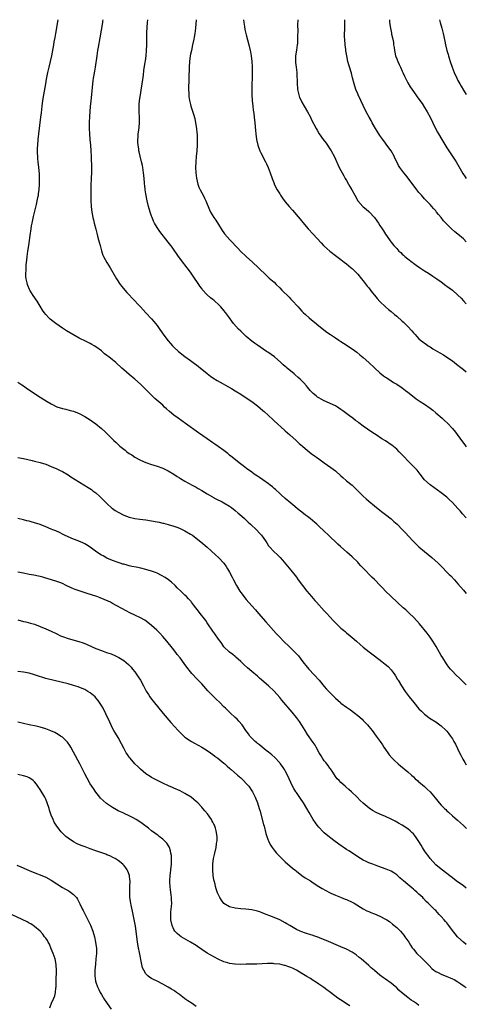
# Model space of a CAD drawing. Units: inches. Extents: x 2571000 to 2574000, y 1554000 to 1557000.
# Drawn here: x 2573840 to 2574000, y 1556647 to 1557000 of the extents above; entities that cross this region are included whole.
import ezdxf

# ---------------------------------------------------------------- set-up
doc = ezdxf.new("R2010")
doc.units = ezdxf.units.IN
doc.header["$MEASUREMENT"] = 0
doc.layers.add('LD25711554_10ft', color=113, linetype='Continuous')

msp = doc.modelspace()

# ---------------------------------------------------------------- linework, layer by layer
at = {"layer": 'LD25711554_10ft'}
for points, elevation in [([(2574000, 1556761.34), (2573998.24, 1556763), (2573997.63, 1556763.63), (2573996.24, 1556765), (2573995, 1556766.28), (2573994.35, 1556767), (2573993.75, 1556767.75), (2573992.88, 1556768.88), (2573991.52, 1556771), (2573991, 1556771.84), (2573989.15, 1556775.15), (2573988, 1556777), (2573987, 1556778.43), (2573985.9, 1556779.9), (2573983.19, 1556783.19), (2573982.27, 1556784.27), (2573981, 1556785.6), (2573979.55, 1556787), (2573979.28, 1556787.28), (2573978.24, 1556788.24), (2573977.38, 1556789), (2573973, 1556793.01), (2573971, 1556794.96), (2573970, 1556796), (2573969.11, 1556797), (2573967.17, 1556799), (2573967, 1556799.17), (2573966.03, 1556800.03), (2573963.05, 1556803.05), (2573962.07, 1556804.07), (2573961.31, 1556805), (2573961, 1556805.33), (2573959, 1556807.29), (2573958.08, 1556808.08), (2573957.09, 1556809), (2573954.86, 1556811), (2573953.86, 1556811.86), (2573950.54, 1556815), (2573949, 1556816.49), (2573947, 1556818.33), (2573946.3, 1556819), (2573945.61, 1556819.61), (2573943.96, 1556821), (2573943, 1556821.74), (2573942.26, 1556822.26), (2573941, 1556823.25), (2573940, 1556824), (2573937, 1556826.49), (2573935, 1556828.24), (2573933.58, 1556829.58), (2573933, 1556830.06), (2573931.45, 1556831.45), (2573931, 1556831.79), (2573930.36, 1556832.36), (2573929.57, 1556833), (2573929, 1556833.44), (2573927, 1556834.89), (2573925.76, 1556835.76), (2573925, 1556836.22), (2573923.82, 1556837), (2573923, 1556837.63), (2573921.11, 1556839), (2573919.93, 1556839.93), (2573918.48, 1556841), (2573915.97, 1556843), (2573915.45, 1556843.45), (2573915, 1556843.8), (2573914.36, 1556844.36), (2573913, 1556845.41), (2573910.91, 1556846.91), (2573909.73, 1556847.73), (2573909, 1556848.19), (2573907, 1556849.57), (2573903.83, 1556851.83), (2573899.14, 1556855.14), (2573896.58, 1556857), (2573895, 1556858.12), (2573893.4, 1556859.4), (2573892.35, 1556860.35), (2573891.69, 1556861), (2573891, 1556861.64), (2573888.12, 1556864.12), (2573885, 1556867.32), (2573884.13, 1556868.13), (2573883, 1556869.23), (2573881, 1556870.99), (2573879, 1556872.65), (2573877, 1556874.37), (2573876.35, 1556875), (2573874.13, 1556877), (2573873, 1556877.93), (2573871.64, 1556879), (2573871, 1556879.52), (2573870.15, 1556880.15), (2573869, 1556881.15), (2573867, 1556882.66), (2573866.44, 1556883), (2573865.52, 1556883.52), (2573865, 1556883.81), (2573863, 1556884.74), (2573861.51, 1556885.51), (2573861, 1556885.75), (2573858.73, 1556887), (2573856.42, 1556888.42), (2573855, 1556889.35), (2573852.6, 1556891), (2573851.69, 1556891.69), (2573850.59, 1556892.59), (2573850.15, 1556893), (2573849, 1556894.28), (2573848.39, 1556895), (2573847.83, 1556895.83), (2573847, 1556897.22), (2573845.89, 1556899), (2573844.55, 1556901), (2573843.34, 1556903), (2573843.22, 1556903.22), (2573842.62, 1556904.62), (2573842.49, 1556905), (2573842.37, 1556905.63), (2573842.01, 1556907), (2573841.9, 1556907.9), (2573841.87, 1556909), (2573841.95, 1556910.05), (2573841.96, 1556911), (2573842.04, 1556912.04), (2573842.26, 1556913.74), (2573842.38, 1556915), (2573842.6, 1556917), (2573842.88, 1556919), (2573843.43, 1556922.57), (2573843.76, 1556925), (2573843.95, 1556926.05), (2573844.09, 1556927), (2573844.62, 1556929.38), (2573845, 1556930.79), (2573845.69, 1556933.69), (2573846.22, 1556936.22), (2573846.35, 1556937), (2573846.41, 1556937.59), (2573846.62, 1556939), (2573846.75, 1556941), (2573846.76, 1556943), (2573846.72, 1556944.72), (2573846.55, 1556947), (2573846.31, 1556949), (2573846.18, 1556950.18), (2573846.12, 1556951), (2573846.06, 1556952.06), (2573846.05, 1556953), (2573846.1, 1556953.9), (2573846.11, 1556955), (2573846.27, 1556957), (2573846.5, 1556959), (2573847.29, 1556965), (2573847.46, 1556966.54), (2573847.7, 1556969), (2573847.94, 1556971), (2573848.28, 1556973), (2573849.03, 1556977), (2573849.31, 1556978.69), (2573849.73, 1556981), (2573850.22, 1556983), (2573850.76, 1556985), (2573851.2, 1556987), (2573851.86, 1556991), (2573852.08, 1556992.08), (2573852.36, 1556993.64), (2573852.64, 1556995), (2573852.98, 1556997.02), (2573853.33, 1556999.33), (2573853.46, 1557000)], 7240), ([(2573869.53, 1557000), (2573869.43, 1556999.43), (2573869.34, 1556999), (2573868.46, 1556993.54), (2573867.85, 1556990.15), (2573867.63, 1556989), (2573867.3, 1556987), (2573866.72, 1556983), (2573866.49, 1556981.51), (2573866.26, 1556980.26), (2573866.07, 1556979), (2573865.96, 1556978.04), (2573865.78, 1556977), (2573865.63, 1556975.63), (2573865.55, 1556974.45), (2573865.21, 1556970.79), (2573864.99, 1556969), (2573864.78, 1556967), (2573864.66, 1556965.34), (2573864.57, 1556963), (2573864.58, 1556961), (2573864.68, 1556959), (2573864.84, 1556957), (2573865.03, 1556955.03), (2573865.19, 1556953), (2573865.29, 1556951), (2573865.41, 1556946.59), (2573865.39, 1556945), (2573865.31, 1556943.31), (2573865.33, 1556942.67), (2573865.23, 1556941), (2573865.17, 1556939.17), (2573865.19, 1556938.81), (2573865.16, 1556937), (2573865.16, 1556935.16), (2573865.31, 1556933), (2573865.57, 1556931), (2573865.69, 1556930.31), (2573865.95, 1556929), (2573866.16, 1556928.16), (2573866.42, 1556927), (2573867, 1556924.81), (2573867.35, 1556923.35), (2573867.64, 1556922.36), (2573867.98, 1556921), (2573868.16, 1556920.16), (2573868.5, 1556919), (2573869.03, 1556917.03), (2573869.53, 1556915.53), (2573869.78, 1556915), (2573870.92, 1556912.92), (2573872.12, 1556911), (2573873.91, 1556907.91), (2573874.41, 1556907), (2573875.71, 1556905), (2573876.27, 1556904.27), (2573877.36, 1556903), (2573878.14, 1556902.14), (2573879, 1556901.23), (2573880.04, 1556900.04), (2573883, 1556896.95), (2573883.94, 1556895.94), (2573885, 1556894.88), (2573887, 1556892.68), (2573887.77, 1556891.77), (2573889, 1556890.23), (2573889.52, 1556889.52), (2573891, 1556887.35), (2573893, 1556884.78), (2573893.84, 1556883.84), (2573894.54, 1556883), (2573895, 1556882.55), (2573896.65, 1556881), (2573899, 1556879.18), (2573901, 1556877.7), (2573901.99, 1556877), (2573903.7, 1556875.7), (2573904.6, 1556875), (2573905, 1556874.66), (2573907, 1556873.01), (2573908.14, 1556872.14), (2573909, 1556871.54), (2573910.55, 1556870.55), (2573915.67, 1556867.67), (2573917, 1556866.88), (2573919, 1556865.65), (2573921, 1556864.34), (2573922.99, 1556863), (2573925, 1556861.48), (2573927, 1556859.76), (2573927.39, 1556859.39), (2573929, 1556857.94), (2573930.52, 1556856.52), (2573931, 1556856.1), (2573934.7, 1556852.7), (2573935, 1556852.47), (2573935.75, 1556851.75), (2573936.66, 1556851), (2573938.96, 1556849), (2573940, 1556848), (2573941.21, 1556847), (2573942.13, 1556846.13), (2573943.53, 1556845), (2573944.33, 1556844.33), (2573945.49, 1556843.49), (2573946.2, 1556843), (2573947, 1556842.41), (2573949, 1556840.99), (2573951.36, 1556839.36), (2573953, 1556838.11), (2573955, 1556836.34), (2573955.7, 1556835.7), (2573957, 1556834.6), (2573958.97, 1556832.97), (2573961.1, 1556831), (2573963, 1556829.04), (2573964.04, 1556828.04), (2573965, 1556827.21), (2573967, 1556825.62), (2573969, 1556824.08), (2573969.59, 1556823.59), (2573971, 1556822.52), (2573973, 1556820.9), (2573973.98, 1556819.98), (2573975.13, 1556819), (2573977.13, 1556817), (2573978, 1556816), (2573980.8, 1556813), (2573981.9, 1556811.9), (2573983, 1556810.87), (2573985, 1556809.14), (2573987.62, 1556807), (2573989.9, 1556805), (2573990.47, 1556804.47), (2573993.85, 1556801), (2573994.43, 1556800.43), (2573995.78, 1556799), (2573997, 1556797.64), (2573999, 1556795.31), (2574000, 1556794.17)], 7250), ([(2574000, 1556821.26), (2573998.68, 1556822.68), (2573997.75, 1556823.75), (2573997, 1556824.66), (2573995, 1556826.83), (2573993.86, 1556827.86), (2573993, 1556828.68), (2573991, 1556830.27), (2573987, 1556833.12), (2573985, 1556834.96), (2573983.4, 1556837), (2573982.32, 1556838.32), (2573981.36, 1556839.36), (2573979.74, 1556841), (2573977, 1556843.93), (2573975.93, 1556845), (2573975, 1556845.88), (2573973.28, 1556847.29), (2573973, 1556847.51), (2573971, 1556848.88), (2573969.68, 1556849.68), (2573967.64, 1556851), (2573967, 1556851.38), (2573966.02, 1556852.02), (2573963, 1556854.19), (2573961.39, 1556855.39), (2573961, 1556855.7), (2573960.23, 1556856.23), (2573959.27, 1556857), (2573958.12, 1556857.88), (2573956.63, 1556859), (2573955.67, 1556859.67), (2573955, 1556860.19), (2573953.71, 1556861), (2573953, 1556861.41), (2573949, 1556863.22), (2573947.85, 1556863.85), (2573947, 1556864.36), (2573946.62, 1556864.62), (2573946.09, 1556865), (2573945, 1556865.93), (2573943.95, 1556867), (2573943, 1556868.1), (2573942.6, 1556868.6), (2573941.66, 1556869.66), (2573940.37, 1556871), (2573939.66, 1556871.66), (2573938.61, 1556872.61), (2573938.15, 1556873), (2573935.67, 1556875), (2573935.29, 1556875.29), (2573935, 1556875.53), (2573934.22, 1556876.22), (2573933.43, 1556877), (2573931.13, 1556879), (2573929.89, 1556879.89), (2573928.71, 1556880.71), (2573928.23, 1556881), (2573925, 1556883.18), (2573924, 1556884), (2573923, 1556884.66), (2573921, 1556886.35), (2573920.28, 1556887), (2573919.64, 1556887.64), (2573919, 1556888.23), (2573918.2, 1556889), (2573916.41, 1556891), (2573915.79, 1556891.79), (2573914.92, 1556893), (2573913.53, 1556895), (2573913, 1556895.69), (2573911.89, 1556897), (2573911, 1556897.84), (2573909.73, 1556899), (2573909.32, 1556899.32), (2573909, 1556899.6), (2573908.2, 1556900.2), (2573907, 1556901.33), (2573905.21, 1556903.21), (2573905, 1556903.51), (2573904.35, 1556904.35), (2573903.95, 1556905), (2573901.98, 1556907.98), (2573901, 1556909.42), (2573899.8, 1556911), (2573899, 1556912.01), (2573898.55, 1556912.55), (2573896.66, 1556915), (2573894.35, 1556918.35), (2573893, 1556920.2), (2573889.98, 1556923.98), (2573889, 1556925.41), (2573888.11, 1556927), (2573887.74, 1556927.74), (2573887.2, 1556929), (2573887, 1556929.52), (2573886.47, 1556931), (2573885.88, 1556933), (2573885.43, 1556935), (2573885, 1556937.49), (2573884.76, 1556939), (2573884.57, 1556940.57), (2573884.5, 1556941), (2573884.43, 1556941.57), (2573884.25, 1556944.25), (2573884.16, 1556945), (2573884, 1556946), (2573883.87, 1556947), (2573883.72, 1556947.72), (2573883.42, 1556949), (2573882.91, 1556951), (2573882.56, 1556952.56), (2573882.47, 1556953), (2573882.39, 1556953.61), (2573882.17, 1556955), (2573882.1, 1556956.1), (2573882.09, 1556957), (2573882.18, 1556957.82), (2573882.24, 1556959), (2573882.39, 1556960.39), (2573882.54, 1556961.46), (2573882.65, 1556963), (2573882.64, 1556964.64), (2573882.66, 1556965), (2573882.58, 1556967), (2573882.54, 1556969), (2573882.56, 1556969.44), (2573882.68, 1556971), (2573882.99, 1556973), (2573883.29, 1556974.71), (2573883.65, 1556977), (2573884.08, 1556980.08), (2573884.28, 1556981.72), (2573884.76, 1556984.76), (2573884.81, 1556985.19), (2573885.05, 1556987), (2573885.21, 1556989), (2573885.26, 1556991), (2573885.28, 1556993), (2573885.36, 1556994.64), (2573885.36, 1556995.36), (2573885.58, 1556999), (2573885.66, 1557000)], 7260), ([(2573903.04, 1557000), (2573902.73, 1556997), (2573902.5, 1556995), (2573902.29, 1556993.71), (2573902.17, 1556993), (2573901.75, 1556991), (2573901.3, 1556989), (2573901, 1556987.62), (2573900.88, 1556987), (2573900.62, 1556985), (2573900.5, 1556983), (2573900.49, 1556981.51), (2573900.43, 1556980.43), (2573900.42, 1556977.58), (2573900.29, 1556976.29), (2573900.3, 1556975), (2573900.39, 1556973.61), (2573900.37, 1556973), (2573900.42, 1556972.42), (2573900.65, 1556971), (2573901, 1556969.56), (2573901.15, 1556969), (2573902.07, 1556966.07), (2573902.49, 1556964.49), (2573902.8, 1556963), (2573903.12, 1556961), (2573903.31, 1556959.31), (2573903.33, 1556959), (2573903.4, 1556957), (2573903.34, 1556955), (2573903.2, 1556953), (2573903, 1556950.9), (2573902.84, 1556949), (2573902.78, 1556947), (2573902.88, 1556945), (2573903.11, 1556943.11), (2573903.61, 1556941), (2573903.97, 1556939.97), (2573904.43, 1556939), (2573905, 1556937.87), (2573905.52, 1556937), (2573906.02, 1556936.02), (2573906.52, 1556935), (2573907, 1556933.76), (2573907.31, 1556933), (2573907.82, 1556931.82), (2573908.21, 1556931), (2573909.4, 1556929), (2573910.05, 1556928.05), (2573911, 1556926.48), (2573912.39, 1556924.39), (2573913, 1556923.53), (2573913.23, 1556923.23), (2573915.14, 1556921), (2573916.06, 1556920.06), (2573917.06, 1556919), (2573918.03, 1556918.03), (2573918.98, 1556917), (2573920.97, 1556915), (2573923.18, 1556913), (2573925.36, 1556911), (2573926.19, 1556910.19), (2573927.45, 1556909), (2573928.24, 1556908.24), (2573929.28, 1556907.28), (2573931, 1556905.78), (2573931.75, 1556905), (2573933, 1556903.8), (2573933.72, 1556903), (2573936.39, 1556900.39), (2573937, 1556899.76), (2573937.4, 1556899.4), (2573939.59, 1556897), (2573940.28, 1556896.28), (2573941, 1556895.46), (2573941.45, 1556895), (2573942.25, 1556894.25), (2573943.64, 1556893), (2573945, 1556891.86), (2573945.45, 1556891.45), (2573947, 1556890.2), (2573949.92, 1556887.92), (2573951.27, 1556887), (2573953, 1556885.81), (2573954.28, 1556885), (2573955, 1556884.52), (2573955.94, 1556883.94), (2573959, 1556881.92), (2573960.69, 1556880.69), (2573961.79, 1556879.79), (2573963, 1556878.77), (2573965.01, 1556877.01), (2573967, 1556875.14), (2573969, 1556873.32), (2573970.28, 1556872.28), (2573971, 1556871.78), (2573971.45, 1556871.45), (2573973, 1556870.47), (2573973.89, 1556869.89), (2573975, 1556869.23), (2573977, 1556867.88), (2573978.18, 1556867), (2573979, 1556866.36), (2573980.67, 1556865), (2573982, 1556864), (2573983.47, 1556863), (2573985, 1556862.01), (2573987, 1556860.63), (2573987.93, 1556859.93), (2573989.08, 1556859), (2573991.37, 1556857), (2573992.22, 1556856.22), (2573993.24, 1556855.24), (2573995, 1556853.38), (2573996.07, 1556852.07), (2573998.3, 1556849), (2573999.47, 1556847.47), (2574000, 1556846.77)], 7270), ([(2573920.06, 1557000), (2573920.17, 1556999), (2573920.42, 1556997.58), (2573920.53, 1556996.53), (2573921, 1556994.52), (2573921.91, 1556991), (2573922.36, 1556989), (2573922.47, 1556988.47), (2573922.72, 1556987), (2573922.97, 1556984.97), (2573923.11, 1556983.11), (2573923.17, 1556981), (2573923.12, 1556978.88), (2573923.04, 1556977), (2573923.02, 1556975.02), (2573923.05, 1556973), (2573923.13, 1556971), (2573923.3, 1556969), (2573923.49, 1556967.49), (2573923.68, 1556966.32), (2573923.84, 1556965), (2573924.06, 1556963), (2573924.28, 1556960.28), (2573924.42, 1556959), (2573924.7, 1556957), (2573925.16, 1556955), (2573925.89, 1556953), (2573926.23, 1556952.23), (2573927.93, 1556949), (2573928.25, 1556948.25), (2573928.85, 1556947), (2573929.58, 1556945), (2573930.27, 1556943), (2573931, 1556941.17), (2573931.07, 1556941), (2573932.11, 1556939), (2573933, 1556937.48), (2573933.31, 1556937), (2573934, 1556936), (2573935, 1556934.65), (2573936.41, 1556933), (2573937.63, 1556931.63), (2573940.4, 1556928.4), (2573941.28, 1556927.28), (2573943.19, 1556925), (2573945, 1556923), (2573947.89, 1556919.89), (2573948.75, 1556919), (2573949.9, 1556917.9), (2573950.98, 1556916.98), (2573953.51, 1556915), (2573955, 1556913.93), (2573956.19, 1556913), (2573957, 1556912.4), (2573958.66, 1556911), (2573959, 1556910.69), (2573960.69, 1556909), (2573961, 1556908.67), (2573962.42, 1556907), (2573963, 1556906.3), (2573964.43, 1556904.43), (2573965, 1556903.74), (2573966.18, 1556902.18), (2573967, 1556901.2), (2573967.98, 1556899.98), (2573969, 1556898.89), (2573971, 1556897), (2573972.06, 1556896.06), (2573973, 1556895.33), (2573974.25, 1556894.25), (2573975, 1556893.63), (2573977, 1556891.87), (2573977.45, 1556891.45), (2573979, 1556889.91), (2573980.39, 1556888.39), (2573981, 1556887.64), (2573981.58, 1556887), (2573982.28, 1556886.28), (2573983, 1556885.5), (2573983.58, 1556885), (2573984.39, 1556884.39), (2573985, 1556883.89), (2573985.55, 1556883.55), (2573986.36, 1556883), (2573987, 1556882.59), (2573988.03, 1556881.97), (2573990.52, 1556880.52), (2573991.77, 1556879.77), (2573993, 1556878.98), (2573995, 1556877.59), (2573996.46, 1556876.46), (2573997, 1556876.06), (2573997.58, 1556875.58), (2573999, 1556874.48), (2574000, 1556873.65)], 7280), ([(2573939.47, 1557000), (2573939.47, 1556999.47), (2573939.45, 1556998.55), (2573939.51, 1556995.51), (2573939.45, 1556994.55), (2573939.45, 1556993), (2573939.35, 1556991.35), (2573939.32, 1556991), (2573938.99, 1556989.01), (2573938.68, 1556987), (2573938.68, 1556984.68), (2573938.92, 1556983), (2573939.11, 1556981), (2573939.25, 1556977), (2573939.37, 1556975.37), (2573939.41, 1556975), (2573939.56, 1556974.44), (2573939.84, 1556973), (2573940.12, 1556972.12), (2573940.65, 1556971), (2573941, 1556970.36), (2573941.8, 1556969), (2573942.94, 1556967), (2573944, 1556965), (2573944.32, 1556964.32), (2573946.06, 1556961), (2573946.4, 1556960.4), (2573947.22, 1556959), (2573948.59, 1556957), (2573949.64, 1556955.64), (2573951, 1556953.65), (2573951.42, 1556953), (2573952.51, 1556951), (2573954.39, 1556947), (2573955, 1556945.87), (2573955.44, 1556945), (2573956.01, 1556944.01), (2573956.56, 1556943), (2573957, 1556942.29), (2573957.73, 1556941), (2573958.21, 1556940.21), (2573958.92, 1556939), (2573960.01, 1556937), (2573961.05, 1556935.05), (2573962.86, 1556933), (2573963, 1556932.87), (2573964.08, 1556932.08), (2573965, 1556931.21), (2573965.12, 1556931.12), (2573967.05, 1556929), (2573967.89, 1556927.89), (2573968.48, 1556927), (2573969, 1556926.16), (2573969.77, 1556925), (2573970.28, 1556924.28), (2573971, 1556923.08), (2573972.42, 1556921), (2573972.67, 1556920.67), (2573973, 1556920.19), (2573973.55, 1556919.55), (2573973.96, 1556919), (2573974.47, 1556918.47), (2573975, 1556917.85), (2573975.8, 1556917), (2573976.44, 1556916.44), (2573977, 1556915.89), (2573977.49, 1556915.49), (2573977.98, 1556915), (2573979, 1556914.17), (2573980.5, 1556913), (2573980.8, 1556912.8), (2573981, 1556912.63), (2573981.98, 1556911.98), (2573983.14, 1556911.14), (2573985, 1556909.9), (2573986.4, 1556909), (2573987.96, 1556907.96), (2573989, 1556907.31), (2573989.47, 1556907), (2573991, 1556905.91), (2573992.66, 1556904.66), (2573993, 1556904.42), (2573993.79, 1556903.79), (2573995, 1556902.91), (2573997, 1556901.22), (2573998.12, 1556900.12), (2573999, 1556899.17), (2574000, 1556898.04)], 7290), ([(2574000, 1556920.33), (2573999, 1556921.32), (2573997, 1556923.04), (2573995.91, 1556923.91), (2573994.66, 1556925), (2573993, 1556926.66), (2573991.86, 1556927.86), (2573990.99, 1556929), (2573990.05, 1556930.05), (2573989.33, 1556931), (2573989, 1556931.4), (2573988.24, 1556932.24), (2573987.61, 1556933), (2573987, 1556933.68), (2573985, 1556935.78), (2573983.88, 1556937), (2573983, 1556938.03), (2573982.21, 1556939), (2573979.13, 1556943.13), (2573978.25, 1556944.25), (2573977.6, 1556945), (2573976.11, 1556947), (2573975.69, 1556947.69), (2573975.02, 1556949), (2573974.37, 1556950.37), (2573974.1, 1556951), (2573972.97, 1556953), (2573971.5, 1556955), (2573971, 1556955.64), (2573969.99, 1556957), (2573969, 1556958.41), (2573968.62, 1556959), (2573968.03, 1556960.03), (2573967.41, 1556961), (2573966.23, 1556963), (2573965.79, 1556963.79), (2573965.09, 1556965), (2573964.07, 1556967), (2573963, 1556969.21), (2573962.16, 1556971), (2573961.18, 1556973), (2573961, 1556973.41), (2573960.36, 1556975), (2573959.75, 1556977), (2573959.19, 1556979.19), (2573958.76, 1556980.76), (2573957.82, 1556983.82), (2573957.52, 1556985), (2573957.07, 1556987.07), (2573956.78, 1556988.78), (2573956.73, 1556989.27), (2573956.48, 1556991), (2573956.33, 1556993), (2573956.31, 1556993.69), (2573956.31, 1556995), (2573956.35, 1556996.35), (2573956.34, 1556997.66), (2573956.36, 1556999), (2573956.33, 1557000)], 7300), ([(2573972.39, 1557000), (2573972.48, 1556999), (2573972.76, 1556997), (2573973.14, 1556995.14), (2573973.19, 1556994.81), (2573973.58, 1556993), (2573973.81, 1556991.81), (2573973.89, 1556991), (2573974.04, 1556990.04), (2573974.17, 1556989), (2573974.31, 1556988.31), (2573974.62, 1556987), (2573975, 1556985.94), (2573975.38, 1556985), (2573975.87, 1556983.87), (2573976.32, 1556983), (2573977, 1556981.48), (2573977.24, 1556981), (2573977.76, 1556979.76), (2573979, 1556977.36), (2573979.87, 1556975.87), (2573981, 1556974.27), (2573981.51, 1556973.51), (2573981.9, 1556973), (2573982.35, 1556972.35), (2573983, 1556971.5), (2573984.1, 1556969.9), (2573985, 1556968.54), (2573985.56, 1556967.56), (2573985.94, 1556967), (2573987.04, 1556965), (2573987.97, 1556963), (2573988.93, 1556961), (2573989.65, 1556959.65), (2573989.99, 1556959), (2573991.15, 1556957), (2573993, 1556954.05), (2573994.22, 1556952.22), (2573996.3, 1556949), (2573998.79, 1556944.79), (2573999.57, 1556943.57), (2573999.98, 1556943), (2574000, 1556942.98)], 7310), ([(2573990.32, 1557000), (2573990.64, 1556999), (2573991.21, 1556997), (2573991.7, 1556995), (2573992.3, 1556992.3), (2573992.56, 1556991), (2573993.03, 1556989), (2573993.47, 1556987.47), (2573993.58, 1556987), (2573993.82, 1556986.18), (2573994.19, 1556985), (2573994.86, 1556983), (2573995.65, 1556981), (2573996.57, 1556979), (2573997, 1556978.18), (2573997.65, 1556977), (2573998.16, 1556976.16), (2573999, 1556974.66), (2574000, 1556973.22)], 7320), ([(2573839, 1556869.96), (2573840.43, 1556869), (2573841, 1556868.61), (2573841.94, 1556867.94), (2573845, 1556865.84), (2573847, 1556864.53), (2573849.51, 1556863), (2573851, 1556862.15), (2573853, 1556861.12), (2573855, 1556860.45), (2573856.21, 1556860.21), (2573857.82, 1556859.82), (2573859, 1556859.49), (2573861, 1556858.7), (2573863, 1556857.68), (2573865, 1556856.44), (2573865.85, 1556855.85), (2573867, 1556855), (2573869, 1556853.35), (2573870.23, 1556852.23), (2573871.41, 1556851), (2573873.4, 1556849), (2573874.26, 1556848.26), (2573875, 1556847.56), (2573875.3, 1556847.3), (2573875.62, 1556847), (2573877, 1556845.89), (2573877.52, 1556845.52), (2573878.16, 1556845), (2573879, 1556844.39), (2573879.86, 1556843.86), (2573881, 1556843.07), (2573883, 1556842), (2573885, 1556841.11), (2573885.28, 1556841), (2573886.56, 1556840.56), (2573889, 1556839.78), (2573891, 1556839.04), (2573893, 1556838.14), (2573895, 1556836.94), (2573896.14, 1556836.14), (2573897, 1556835.62), (2573897.37, 1556835.37), (2573899, 1556834.4), (2573901.57, 1556833), (2573902.48, 1556832.48), (2573903, 1556832.22), (2573903.77, 1556831.77), (2573905, 1556831.09), (2573907, 1556829.9), (2573908.83, 1556828.83), (2573909, 1556828.75), (2573910.12, 1556828.12), (2573912.39, 1556827), (2573913, 1556826.64), (2573915, 1556825.45), (2573915.71, 1556825), (2573917, 1556823.96), (2573918.15, 1556823), (2573918.57, 1556822.57), (2573920.31, 1556821), (2573921.7, 1556819.69), (2573922.52, 1556819), (2573924.81, 1556816.81), (2573925.78, 1556815.78), (2573926.44, 1556815), (2573926.71, 1556814.71), (2573927.86, 1556813), (2573928.34, 1556812.34), (2573929, 1556811.23), (2573929.18, 1556811), (2573931, 1556809.09), (2573932.11, 1556808.11), (2573933.19, 1556807), (2573934.04, 1556806.04), (2573937, 1556802.51), (2573938.56, 1556800.56), (2573939, 1556799.99), (2573939.69, 1556799), (2573941.19, 1556797), (2573942.79, 1556795), (2573944.46, 1556793), (2573945.66, 1556791.66), (2573946.21, 1556791), (2573949, 1556787.93), (2573949.88, 1556787), (2573951, 1556785.75), (2573952.32, 1556784.32), (2573953.32, 1556783.32), (2573955, 1556781.75), (2573955.9, 1556781), (2573956.49, 1556780.49), (2573957, 1556780.03), (2573958.27, 1556779), (2573959, 1556778.34), (2573960.56, 1556777), (2573961.86, 1556775.86), (2573963, 1556774.89), (2573965.18, 1556773.18), (2573967, 1556771.8), (2573969.71, 1556769.71), (2573970.82, 1556768.82), (2573971.9, 1556767.9), (2573973, 1556766.77), (2573973.79, 1556765.79), (2573974.28, 1556765), (2573974.58, 1556764.58), (2573975.32, 1556763.32), (2573975.49, 1556763), (2573976.68, 1556761), (2573978.01, 1556759), (2573979.51, 1556757), (2573981.11, 1556755), (2573983, 1556752.77), (2573983.87, 1556751.87), (2573985, 1556750.8), (2573987, 1556749.34), (2573989, 1556748.07), (2573990.54, 1556747), (2573991, 1556746.62), (2573992.74, 1556745), (2573993, 1556744.7), (2573993.75, 1556743.75), (2573994.29, 1556743), (2573995, 1556741.93), (2573995.56, 1556741), (2573996.09, 1556740.09), (2573997.61, 1556737), (2573998.08, 1556736.08), (2573998.73, 1556734.73), (2573999.47, 1556733.47), (2574000, 1556732.64)], 7230), ([(2573839, 1556842.97), (2573841, 1556842.51), (2573844.14, 1556841.86), (2573845, 1556841.66), (2573847, 1556841.17), (2573849, 1556840.54), (2573851, 1556839.75), (2573853, 1556838.85), (2573854.24, 1556838.24), (2573855, 1556837.86), (2573857, 1556836.71), (2573858.04, 1556836.04), (2573859.62, 1556835), (2573864.21, 1556832.21), (2573865.42, 1556831.42), (2573865.97, 1556831), (2573867, 1556830.19), (2573868.35, 1556829), (2573868.69, 1556828.69), (2573871, 1556826.4), (2573872.79, 1556824.79), (2573873, 1556824.63), (2573873.96, 1556823.96), (2573875, 1556823.28), (2573877, 1556822.23), (2573879, 1556821.49), (2573881, 1556821.03), (2573882.77, 1556820.77), (2573885, 1556820.5), (2573887, 1556820.21), (2573889, 1556819.84), (2573889.68, 1556819.68), (2573891, 1556819.41), (2573891.32, 1556819.32), (2573893, 1556818.94), (2573895, 1556818.34), (2573896.05, 1556817.95), (2573897, 1556817.57), (2573898.24, 1556817), (2573899, 1556816.6), (2573901, 1556815.41), (2573901.64, 1556815), (2573903, 1556814.01), (2573904.69, 1556812.69), (2573907, 1556810.7), (2573910.01, 1556808.01), (2573911.05, 1556807.05), (2573912.9, 1556805), (2573913.78, 1556803.78), (2573914.29, 1556803), (2573915, 1556801.83), (2573915.98, 1556799.98), (2573916.44, 1556799), (2573917.47, 1556797), (2573918.69, 1556795), (2573919, 1556794.54), (2573921, 1556791.92), (2573923, 1556789.68), (2573924.3, 1556788.3), (2573925.44, 1556787), (2573928, 1556784), (2573931.76, 1556779.76), (2573933, 1556778.42), (2573934.39, 1556777), (2573936.52, 1556775), (2573937, 1556774.57), (2573938.78, 1556772.78), (2573939.72, 1556771.72), (2573941, 1556770.07), (2573941.78, 1556769), (2573942.34, 1556768.34), (2573943.48, 1556767), (2573945.39, 1556765), (2573947.14, 1556763), (2573949, 1556760.76), (2573949.84, 1556759.84), (2573950.65, 1556759), (2573951, 1556758.63), (2573953, 1556756.63), (2573954.77, 1556755), (2573955, 1556754.81), (2573957, 1556753.33), (2573958.38, 1556752.38), (2573959.54, 1556751.54), (2573961, 1556750.38), (2573962.57, 1556749), (2573963, 1556748.59), (2573964.49, 1556747), (2573965, 1556746.4), (2573966.15, 1556745), (2573967.69, 1556743), (2573969.12, 1556741), (2573969.86, 1556739.86), (2573970.44, 1556739), (2573971, 1556738.11), (2573971.77, 1556737), (2573972.29, 1556736.29), (2573973.21, 1556735.21), (2573974.21, 1556734.21), (2573975.54, 1556733), (2573976.33, 1556732.33), (2573979, 1556730.13), (2573980.26, 1556729), (2573981, 1556728.32), (2573981.66, 1556727.66), (2573982.42, 1556727), (2573982.72, 1556726.72), (2573983, 1556726.5), (2573985, 1556724.83), (2573985.93, 1556723.93), (2573986.97, 1556723), (2573988.81, 1556720.81), (2573990.23, 1556719), (2573991, 1556718.16), (2573992.14, 1556717), (2573992.6, 1556716.6), (2573993, 1556716.2), (2573993.64, 1556715.64), (2573995, 1556714.39), (2573996.83, 1556712.83), (2573998.93, 1556710.93), (2573999.9, 1556709.9), (2574000, 1556709.79)], 7220), ([(2574000, 1556688.45), (2573999, 1556689.19), (2573996.38, 1556691), (2573995.6, 1556691.6), (2573993, 1556693.69), (2573991, 1556695.17), (2573989, 1556696.82), (2573987, 1556699.04), (2573986.19, 1556700.19), (2573985.54, 1556701), (2573985, 1556701.78), (2573984.22, 1556703), (2573983.79, 1556703.79), (2573983, 1556705.11), (2573981.71, 1556707), (2573981, 1556707.87), (2573980.44, 1556708.44), (2573979.86, 1556709), (2573979, 1556709.72), (2573977, 1556711.05), (2573975.7, 1556711.7), (2573975, 1556712.1), (2573974.4, 1556712.4), (2573973, 1556713.15), (2573971, 1556714.09), (2573969, 1556714.95), (2573967.58, 1556715.58), (2573966.28, 1556716.28), (2573965.1, 1556717.1), (2573963, 1556718.88), (2573961.89, 1556719.89), (2573960.78, 1556721), (2573958.74, 1556723), (2573957.84, 1556723.84), (2573956.78, 1556724.78), (2573956.51, 1556725), (2573955, 1556726.31), (2573954.31, 1556727), (2573953.68, 1556727.68), (2573953, 1556728.52), (2573952.03, 1556729.97), (2573951.22, 1556731.22), (2573951, 1556731.5), (2573950.4, 1556732.4), (2573949.93, 1556733), (2573949.54, 1556733.54), (2573949, 1556734.14), (2573948.4, 1556735), (2573947.89, 1556735.89), (2573947.19, 1556737), (2573946.12, 1556739), (2573945.7, 1556739.7), (2573945, 1556740.64), (2573943, 1556743.53), (2573942.13, 1556745), (2573941, 1556746.85), (2573940.16, 1556748.16), (2573939, 1556749.68), (2573937.51, 1556751.51), (2573933.82, 1556755.82), (2573933, 1556756.82), (2573931, 1556759.1), (2573929, 1556761.04), (2573925.8, 1556763.8), (2573925, 1556764.51), (2573923, 1556766.19), (2573921.46, 1556767.46), (2573920.42, 1556768.42), (2573919, 1556769.77), (2573917.28, 1556771.28), (2573917, 1556771.49), (2573916.19, 1556772.19), (2573915, 1556773.04), (2573913, 1556774.99), (2573912.19, 1556776.19), (2573911.57, 1556777), (2573911, 1556777.79), (2573909.68, 1556779.68), (2573909, 1556780.59), (2573907.24, 1556783.24), (2573907, 1556783.57), (2573906.44, 1556784.44), (2573906.03, 1556785), (2573904.48, 1556787), (2573903.85, 1556787.85), (2573902.9, 1556789), (2573902.11, 1556790.11), (2573901.34, 1556791), (2573901.2, 1556791.2), (2573900.27, 1556792.27), (2573899.49, 1556793), (2573899, 1556793.5), (2573897.45, 1556795), (2573896.23, 1556796.22), (2573895.42, 1556797), (2573894.16, 1556798.16), (2573893.05, 1556799.05), (2573891.87, 1556799.87), (2573890.61, 1556800.61), (2573889, 1556801.39), (2573888.4, 1556801.61), (2573887, 1556802.14), (2573885, 1556802.71), (2573883.17, 1556803.17), (2573881.53, 1556803.53), (2573879.87, 1556803.87), (2573879, 1556804.09), (2573878.24, 1556804.24), (2573877, 1556804.62), (2573876.69, 1556804.69), (2573875.76, 1556805), (2573875, 1556805.24), (2573873, 1556805.96), (2573871, 1556806.86), (2573869.62, 1556807.62), (2573869, 1556807.93), (2573867.33, 1556809), (2573865, 1556810.7), (2573863.6, 1556811.6), (2573863, 1556811.96), (2573862.31, 1556812.31), (2573860.9, 1556812.9), (2573860.61, 1556813), (2573859, 1556813.64), (2573857, 1556814.47), (2573855.8, 1556815), (2573855.29, 1556815.29), (2573853.96, 1556815.96), (2573852.58, 1556816.58), (2573851.54, 1556817), (2573851, 1556817.24), (2573849, 1556818.08), (2573847, 1556818.85), (2573845, 1556819.53), (2573843.83, 1556819.83), (2573843, 1556820.09), (2573842.25, 1556820.25), (2573841, 1556820.57), (2573839, 1556821.06)], 7210), ([(2574000, 1556668.25), (2573998.98, 1556668.98), (2573997, 1556670.79), (2573996.81, 1556671), (2573996, 1556672), (2573995, 1556673.27), (2573993.74, 1556675), (2573993, 1556675.92), (2573992.5, 1556676.5), (2573992.09, 1556677), (2573991, 1556678.28), (2573990.28, 1556679), (2573989, 1556680.36), (2573988.66, 1556680.66), (2573987, 1556682.3), (2573986.34, 1556683), (2573985.64, 1556683.64), (2573984.65, 1556684.65), (2573984.33, 1556685), (2573983, 1556686.24), (2573982.6, 1556686.6), (2573982.19, 1556687), (2573981.54, 1556687.54), (2573981, 1556688.05), (2573980.47, 1556688.47), (2573979, 1556689.73), (2573977.47, 1556691), (2573977.22, 1556691.22), (2573977, 1556691.44), (2573976.15, 1556692.15), (2573975, 1556693.19), (2573973.93, 1556693.93), (2573973, 1556694.5), (2573971.21, 1556695.21), (2573968.27, 1556696.27), (2573967, 1556696.77), (2573966.38, 1556697), (2573965, 1556697.55), (2573963.99, 1556698.01), (2573963, 1556698.43), (2573961, 1556699.61), (2573960.19, 1556700.19), (2573957.79, 1556701.79), (2573957, 1556702.29), (2573954.2, 1556704.2), (2573952.44, 1556705.56), (2573949.66, 1556707.66), (2573949, 1556708.27), (2573948.6, 1556708.6), (2573947, 1556710.28), (2573946.43, 1556711), (2573945.81, 1556711.81), (2573945, 1556713.06), (2573943.54, 1556715.54), (2573942.74, 1556717), (2573941.54, 1556719), (2573940.52, 1556720.52), (2573939, 1556722.68), (2573938.78, 1556723), (2573938.11, 1556724.11), (2573937.63, 1556725), (2573937, 1556726.34), (2573935.82, 1556729), (2573935, 1556730.5), (2573934.72, 1556731), (2573934.02, 1556732.02), (2573933.18, 1556733.18), (2573933, 1556733.42), (2573931.27, 1556735.27), (2573930.23, 1556736.23), (2573929, 1556737.21), (2573928.16, 1556737.84), (2573926.67, 1556739), (2573925.79, 1556739.79), (2573925, 1556740.36), (2573924.67, 1556740.67), (2573924.25, 1556741), (2573923, 1556742.23), (2573922.27, 1556743), (2573921.76, 1556743.76), (2573920.85, 1556745), (2573919.49, 1556747), (2573918.34, 1556748.34), (2573917.71, 1556749), (2573917, 1556749.68), (2573915.26, 1556751.26), (2573914.23, 1556752.23), (2573913.51, 1556753), (2573913, 1556753.49), (2573911.5, 1556755), (2573910.21, 1556756.21), (2573907.26, 1556759.26), (2573905, 1556761.74), (2573903.4, 1556763.4), (2573901.46, 1556765.46), (2573901, 1556766), (2573899.7, 1556767.7), (2573898.76, 1556769), (2573897.27, 1556771), (2573896.25, 1556772.25), (2573895.67, 1556773), (2573894.47, 1556774.47), (2573892.44, 1556777), (2573891, 1556778.76), (2573889.94, 1556779.94), (2573888.92, 1556780.92), (2573887, 1556782.65), (2573885.72, 1556783.72), (2573884.53, 1556784.53), (2573883, 1556785.42), (2573881, 1556786.39), (2573879.2, 1556787.2), (2573877.87, 1556787.87), (2573873, 1556790.59), (2573872.22, 1556791), (2573871.39, 1556791.39), (2573870.01, 1556792.01), (2573868.57, 1556792.57), (2573867.33, 1556793), (2573863.85, 1556794.15), (2573859.6, 1556795.6), (2573859, 1556795.85), (2573858.16, 1556796.16), (2573856.34, 1556797), (2573855, 1556797.67), (2573854.07, 1556798.07), (2573853, 1556798.48), (2573849.53, 1556799.53), (2573849, 1556799.65), (2573847.96, 1556799.96), (2573847, 1556800.18), (2573846.35, 1556800.35), (2573844.68, 1556800.68), (2573843, 1556800.98), (2573841, 1556801.38), (2573839, 1556801.83)], 7200), ([(2573839, 1556784.64), (2573841, 1556784.12), (2573841.92, 1556783.92), (2573843.53, 1556783.53), (2573845, 1556783.11), (2573847, 1556782.34), (2573849, 1556781.49), (2573851, 1556780.61), (2573853, 1556779.65), (2573854.3, 1556779), (2573855, 1556778.7), (2573857, 1556777.98), (2573860.94, 1556776.94), (2573862.44, 1556776.44), (2573863.86, 1556775.86), (2573865.68, 1556775), (2573867, 1556774.43), (2573869, 1556773.65), (2573870.81, 1556773), (2573872.44, 1556772.44), (2573873.87, 1556771.87), (2573875.19, 1556771.19), (2573877, 1556770.05), (2573878.68, 1556768.68), (2573879.66, 1556767.66), (2573880.21, 1556767), (2573881, 1556766.02), (2573881.76, 1556765), (2573882.23, 1556764.24), (2573883.04, 1556763), (2573884.14, 1556761), (2573885.1, 1556759.1), (2573885.86, 1556757.86), (2573886.42, 1556757), (2573887, 1556756.22), (2573887.54, 1556755.54), (2573891.13, 1556751.13), (2573893.87, 1556747.87), (2573896.53, 1556745), (2573897, 1556744.53), (2573897.75, 1556743.75), (2573898.55, 1556743), (2573899, 1556742.64), (2573901, 1556741.21), (2573901.35, 1556741), (2573902.4, 1556740.4), (2573905.01, 1556739.01), (2573907, 1556737.8), (2573908.2, 1556737), (2573909, 1556736.4), (2573909.76, 1556735.76), (2573910.82, 1556735), (2573913, 1556733.21), (2573913.25, 1556733), (2573914.14, 1556732.14), (2573915, 1556731.5), (2573915.26, 1556731.26), (2573915.56, 1556731), (2573917.82, 1556729), (2573918.42, 1556728.42), (2573919, 1556727.94), (2573919.48, 1556727.48), (2573920.01, 1556727), (2573921, 1556725.99), (2573921.89, 1556725), (2573923, 1556723.37), (2573923.23, 1556723), (2573924.21, 1556721), (2573925.02, 1556719), (2573925.69, 1556717), (2573925.98, 1556715.98), (2573926.24, 1556715), (2573927.2, 1556711.2), (2573927.37, 1556710.63), (2573928.07, 1556708.07), (2573928.41, 1556707), (2573929.15, 1556705), (2573929.76, 1556703.76), (2573930.24, 1556703), (2573931, 1556702.02), (2573931.82, 1556701), (2573933.76, 1556699), (2573935, 1556697.9), (2573937.64, 1556695.64), (2573938.43, 1556695), (2573939, 1556694.5), (2573940.99, 1556692.99), (2573942.16, 1556692.16), (2573943, 1556691.66), (2573944.02, 1556691), (2573945, 1556690.33), (2573947, 1556689.03), (2573948.25, 1556688.25), (2573949.52, 1556687.52), (2573950.83, 1556686.83), (2573951.4, 1556686.6), (2573953, 1556685.88), (2573954.79, 1556685.21), (2573956.52, 1556684.52), (2573957, 1556684.34), (2573959, 1556683.41), (2573959.74, 1556683), (2573963, 1556681), (2573964.32, 1556680.32), (2573965, 1556679.98), (2573965.68, 1556679.68), (2573967, 1556679.15), (2573969, 1556678.31), (2573971, 1556677.27), (2573971.44, 1556677), (2573972.39, 1556676.39), (2573973.55, 1556675.55), (2573975, 1556674.35), (2573976.32, 1556673), (2573977, 1556672.26), (2573977.53, 1556671.53), (2573977.96, 1556671), (2573979, 1556669.5), (2573979.32, 1556669), (2573979.95, 1556667.95), (2573980.6, 1556667), (2573981, 1556666.47), (2573982.26, 1556665), (2573982.62, 1556664.62), (2573983.65, 1556663.65), (2573985, 1556662.35), (2573986.62, 1556660.62), (2573987.62, 1556659.62), (2573988.37, 1556659), (2573989, 1556658.54), (2573989.88, 1556658.12), (2573991, 1556657.53), (2573993, 1556656.75), (2573994.25, 1556656.25), (2573995, 1556655.89), (2573995.59, 1556655.59), (2573997, 1556654.79), (2573998.09, 1556654.09), (2573999.27, 1556653.27), (2573999.61, 1556653), (2574000, 1556652.64)], 7190), ([(2573983, 1556646.27), (2573982.15, 1556647), (2573981, 1556647.74), (2573980.25, 1556648.25), (2573979, 1556649.16), (2573976.77, 1556651), (2573975.83, 1556651.83), (2573975, 1556652.61), (2573973.68, 1556653.68), (2573973, 1556654.27), (2573971, 1556655.74), (2573970.26, 1556656.26), (2573969, 1556657.2), (2573967, 1556658.83), (2573965.83, 1556659.83), (2573965, 1556660.61), (2573962.22, 1556663), (2573961.55, 1556663.55), (2573960.43, 1556664.43), (2573959, 1556665.39), (2573957, 1556666.47), (2573955, 1556667.36), (2573949.64, 1556669.64), (2573947.56, 1556670.44), (2573947, 1556670.67), (2573945.3, 1556671.3), (2573945, 1556671.39), (2573943.82, 1556671.82), (2573943, 1556672.04), (2573942.3, 1556672.3), (2573941, 1556672.71), (2573940.32, 1556673), (2573939, 1556673.61), (2573936.6, 1556675), (2573935.62, 1556675.62), (2573935, 1556675.99), (2573933, 1556677.04), (2573931, 1556677.93), (2573929.46, 1556678.54), (2573928.17, 1556679), (2573927.32, 1556679.32), (2573927, 1556679.48), (2573925.86, 1556679.86), (2573925, 1556680.19), (2573923, 1556680.64), (2573920.85, 1556680.85), (2573919, 1556680.95), (2573917, 1556681.18), (2573915, 1556681.71), (2573913, 1556682.96), (2573912.05, 1556684.05), (2573911.51, 1556685), (2573911, 1556686.06), (2573910.71, 1556686.71), (2573910.22, 1556688.22), (2573909.99, 1556689), (2573909.81, 1556689.81), (2573909.46, 1556691), (2573909.41, 1556691.41), (2573909.12, 1556693), (2573909.01, 1556695), (2573909.05, 1556697), (2573909.26, 1556699), (2573909.69, 1556701), (2573910.17, 1556703), (2573910.36, 1556704.36), (2573910.48, 1556705), (2573910.5, 1556705.5), (2573910.5, 1556707), (2573910.22, 1556709), (2573909.94, 1556709.94), (2573909.58, 1556711), (2573909.4, 1556711.4), (2573909, 1556712.1), (2573908.69, 1556712.69), (2573908.5, 1556713), (2573907.03, 1556715.03), (2573906.17, 1556716.17), (2573905.41, 1556717), (2573905, 1556717.49), (2573903.57, 1556719), (2573903, 1556719.54), (2573902.2, 1556720.2), (2573901.17, 1556721), (2573899, 1556722.36), (2573897.28, 1556723.28), (2573895, 1556724.29), (2573894.48, 1556724.48), (2573893.1, 1556725.1), (2573891, 1556726.09), (2573889.16, 1556727), (2573887.73, 1556727.73), (2573887, 1556728.13), (2573886.46, 1556728.46), (2573885, 1556729.43), (2573883.07, 1556731.07), (2573882.02, 1556732.02), (2573881.03, 1556733), (2573879.26, 1556735), (2573879, 1556735.36), (2573878.34, 1556736.34), (2573877.92, 1556737), (2573877, 1556738.67), (2573876.23, 1556740.23), (2573875, 1556742.52), (2573874.07, 1556744.07), (2573873.47, 1556745), (2573873, 1556745.87), (2573871.96, 1556747.96), (2573871.55, 1556749), (2573871, 1556750.16), (2573870.63, 1556751), (2573869.57, 1556753), (2573869, 1556753.98), (2573868.32, 1556755), (2573867.78, 1556755.78), (2573867, 1556756.72), (2573866.72, 1556757), (2573865, 1556758.45), (2573864.13, 1556759), (2573863.42, 1556759.42), (2573863, 1556759.63), (2573862.07, 1556760.07), (2573860.63, 1556760.63), (2573859, 1556761.13), (2573857, 1556761.67), (2573849.55, 1556763.55), (2573849, 1556763.68), (2573847.96, 1556763.96), (2573846.41, 1556764.41), (2573845, 1556764.91), (2573843, 1556765.54), (2573841, 1556765.93), (2573839, 1556766.15)], 7180), ([(2573958.18, 1556646.18), (2573957, 1556646.89), (2573955.73, 1556647.73), (2573953.88, 1556649), (2573951.23, 1556651), (2573949.97, 1556651.97), (2573948.79, 1556652.79), (2573947, 1556653.94), (2573945.45, 1556655), (2573945, 1556655.29), (2573944, 1556656), (2573942.77, 1556656.77), (2573941, 1556657.83), (2573939, 1556658.94), (2573937.65, 1556659.65), (2573937, 1556659.95), (2573936.24, 1556660.24), (2573935, 1556660.66), (2573934.72, 1556660.72), (2573933, 1556661.09), (2573931, 1556661.31), (2573930.67, 1556661.33), (2573928.64, 1556661.36), (2573924.8, 1556661.2), (2573923, 1556661.16), (2573922.85, 1556661.15), (2573920.91, 1556661.09), (2573919, 1556661.05), (2573917, 1556661.12), (2573916.84, 1556661.16), (2573915, 1556661.42), (2573914.34, 1556661.66), (2573913, 1556662.03), (2573910.97, 1556662.97), (2573909.63, 1556663.63), (2573908.33, 1556664.33), (2573907, 1556665.12), (2573905, 1556666.42), (2573903.47, 1556667.47), (2573903, 1556667.81), (2573901, 1556669.07), (2573897.57, 1556671), (2573897, 1556671.4), (2573896.16, 1556672.16), (2573895.35, 1556673), (2573895, 1556673.55), (2573894.37, 1556675), (2573893.94, 1556677), (2573893.89, 1556679), (2573893.96, 1556679.96), (2573894.19, 1556681.81), (2573894.25, 1556683), (2573894.18, 1556684.18), (2573894.18, 1556685), (2573894.04, 1556686.04), (2573893.84, 1556687.84), (2573893.65, 1556689), (2573893.55, 1556690.45), (2573893.54, 1556691), (2573893.72, 1556693), (2573893.8, 1556693.81), (2573893.97, 1556695), (2573894.12, 1556697), (2573894.1, 1556697.9), (2573894.14, 1556699), (2573894.1, 1556700.1), (2573893.97, 1556701), (2573893.82, 1556701.82), (2573893.4, 1556703), (2573893.28, 1556703.28), (2573892.5, 1556704.5), (2573892.06, 1556705), (2573891, 1556706), (2573889.77, 1556707), (2573889.32, 1556707.32), (2573889, 1556707.53), (2573888.17, 1556708.17), (2573887, 1556709), (2573885.89, 1556709.89), (2573883.6, 1556711.6), (2573882.4, 1556712.4), (2573881.45, 1556713), (2573880.38, 1556713.62), (2573879, 1556714.36), (2573877.19, 1556715.19), (2573877, 1556715.31), (2573875.81, 1556715.81), (2573875, 1556716.21), (2573874.46, 1556716.46), (2573873, 1556717.3), (2573870.83, 1556718.83), (2573869.74, 1556719.74), (2573868.72, 1556720.72), (2573868.47, 1556721), (2573867, 1556722.81), (2573866.11, 1556724.11), (2573865, 1556725.9), (2573863.86, 1556727.86), (2573863, 1556729.48), (2573861.2, 1556733), (2573859, 1556737.23), (2573858.01, 1556739), (2573857.64, 1556739.64), (2573856.8, 1556740.8), (2573855, 1556742.53), (2573854.74, 1556742.74), (2573854.3, 1556743), (2573853.52, 1556743.52), (2573852.22, 1556744.22), (2573850.85, 1556744.85), (2573849, 1556745.57), (2573847, 1556746.15), (2573845.52, 1556746.48), (2573843, 1556747), (2573841, 1556747.47), (2573839, 1556747.98)], 7170), ([(2573903, 1556645.98), (2573901.58, 1556647), (2573900, 1556648), (2573899, 1556648.72), (2573898.83, 1556648.83), (2573897, 1556650.23), (2573895.92, 1556651), (2573895.4, 1556651.4), (2573895, 1556651.68), (2573894.19, 1556652.19), (2573893, 1556652.89), (2573891, 1556653.98), (2573889, 1556655), (2573887.64, 1556655.64), (2573887, 1556656.04), (2573886.37, 1556656.37), (2573885.68, 1556657), (2573885, 1556657.68), (2573884.18, 1556659), (2573883.8, 1556659.8), (2573883.52, 1556661), (2573882.69, 1556665.31), (2573882.32, 1556667), (2573881.97, 1556669), (2573881.48, 1556673), (2573881.18, 1556674.82), (2573880.21, 1556680.21), (2573879.73, 1556682.27), (2573879.58, 1556683), (2573879.24, 1556685), (2573879.14, 1556687), (2573879.22, 1556689), (2573879.26, 1556691), (2573879.25, 1556691.25), (2573879.03, 1556693), (2573878.48, 1556694.48), (2573878.21, 1556695), (2573877.72, 1556695.72), (2573877, 1556696.64), (2573876.83, 1556696.83), (2573876.65, 1556697), (2573875, 1556698.32), (2573873.91, 1556699), (2573873.33, 1556699.33), (2573871.99, 1556699.99), (2573871, 1556700.39), (2573870.57, 1556700.57), (2573869.1, 1556701.1), (2573867, 1556701.82), (2573865, 1556702.53), (2573863.2, 1556703.2), (2573861.75, 1556703.75), (2573860.35, 1556704.35), (2573859, 1556705.03), (2573857, 1556706.36), (2573856.2, 1556707), (2573855.57, 1556707.57), (2573854.57, 1556708.57), (2573853.66, 1556709.66), (2573852.75, 1556711), (2573852.08, 1556712.08), (2573851.65, 1556713), (2573851, 1556714.59), (2573850.85, 1556715), (2573850.39, 1556716.39), (2573850.23, 1556717), (2573849.57, 1556719), (2573849, 1556720.3), (2573848.67, 1556721), (2573847, 1556723.82), (2573846.15, 1556725), (2573845.68, 1556725.68), (2573845, 1556726.55), (2573844.46, 1556727), (2573843.64, 1556727.64), (2573843, 1556728.03), (2573842.3, 1556728.3), (2573841, 1556728.74), (2573839, 1556729.2)], 7160), ([(2573838.67, 1556696.67), (2573840.07, 1556696.07), (2573843, 1556694.76), (2573845.67, 1556693.67), (2573847, 1556693.16), (2573849, 1556692.3), (2573851, 1556691.25), (2573855, 1556688.64), (2573856.07, 1556688.07), (2573857, 1556687.53), (2573857.37, 1556687.37), (2573857.94, 1556687), (2573859, 1556686.19), (2573860.02, 1556685), (2573860.46, 1556684.46), (2573861, 1556683.23), (2573861.08, 1556683.08), (2573861.19, 1556682.81), (2573862.11, 1556681), (2573862.43, 1556680.43), (2573863.13, 1556679), (2573864.18, 1556677), (2573865.11, 1556675.11), (2573865.92, 1556673), (2573866.18, 1556672.18), (2573866.5, 1556671), (2573866.93, 1556669), (2573867.19, 1556666.81), (2573867.2, 1556665), (2573867.04, 1556663), (2573866.82, 1556661.18), (2573866.64, 1556659), (2573866.63, 1556657.37), (2573866.65, 1556657), (2573866.91, 1556655), (2573867, 1556654.69), (2573867.56, 1556653), (2573868.03, 1556652.03), (2573868.56, 1556651), (2573869, 1556650.29), (2573869.47, 1556649.47), (2573869.73, 1556649), (2573871.04, 1556647), (2573872.52, 1556645)], 7150), ([(2573850.47, 1556645.53), (2573851.12, 1556647.12), (2573851.96, 1556649), (2573852.23, 1556649.77), (2573852.47, 1556651), (2573852.63, 1556652.63), (2573852.7, 1556653), (2573852.73, 1556653.27), (2573852.79, 1556655), (2573852.84, 1556659), (2573852.77, 1556660.77), (2573852.75, 1556661), (2573852.36, 1556663), (2573852.03, 1556664.03), (2573851.66, 1556665), (2573851, 1556666.62), (2573850.3, 1556668.3), (2573849.89, 1556669), (2573849.59, 1556669.59), (2573849, 1556670.42), (2573848.61, 1556671), (2573847.93, 1556671.93), (2573846.95, 1556672.95), (2573845, 1556674.67), (2573844.53, 1556675), (2573843.6, 1556675.6), (2573843, 1556675.9), (2573842.29, 1556676.29), (2573837, 1556678.87)], 7140)]:
    msp.add_lwpolyline(points, dxfattribs=dict(at, elevation=elevation))

doc.saveas('drawing.dxf')
